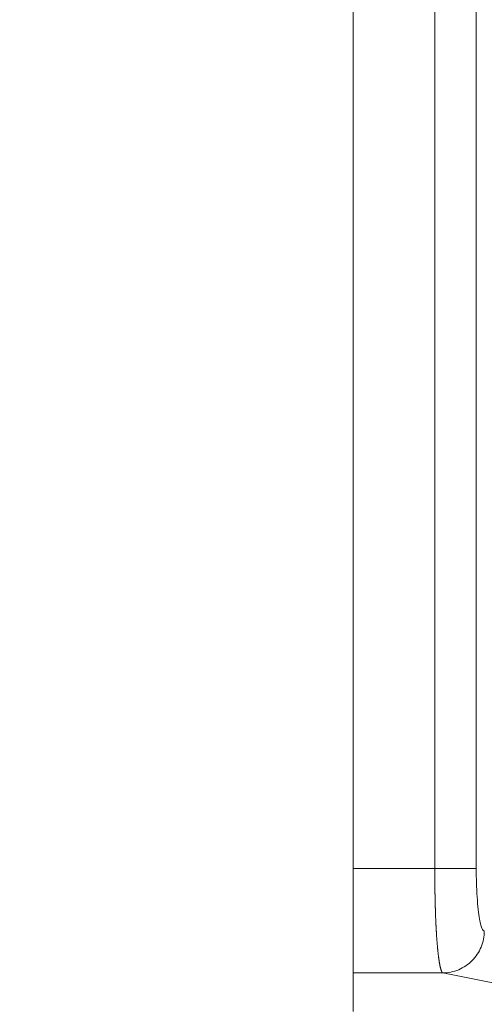
# Model space of a CAD drawing. Units: millimetres. Extents: x -5991 to 0, y 0 to 4236.
# Drawn here: x -4536 to -4523, y 3048 to 3076 of the extents above; entities that cross this region are included whole.
import ezdxf

# ---------------------------------------------------------------- set-up
doc = ezdxf.new("R2010")
doc.units = ezdxf.units.MM
doc.layers.add('Cotas', color=7, linetype='Continuous', lineweight=0, true_color=0x5e5e5e)
doc.layers.add('Make2D$Visible$Curves', color=7, linetype='Continuous', lineweight=0, true_color=0x000000)
doc.styles.add('Calibri Regular', font='calibri.ttf')
doc.dimstyles.new('Arial chica', dxfattribs={"dimscale": 5, "dimtxt": 3, "dimasz": 3, "dimexe": 0.5, "dimexo": 0.5, "dimgap": 1, "dimtad": 1, "dimtoh": 1, "dimdec": 1, "dimzin": 1, "dimdsep": 46, "dimtxsty": 'Calibri Regular', "dimcen": 0.5, "dimazin": 1, "dimtfac": 1, "dimtdec": 4, "dimtix": 1, "dimtofl": 0, "dimtmove": 1, "dimatfit": 3, "dimfxl": 1, "dimtolj": 1, "dimtzin": 1, "dimarcsym": 0})

# ---------------------------------------------------------------- blocks, each defined once
blk = doc.blocks.new('*D2')
at = {"layer": 'Cotas', "color": 0, "lineweight": -2}
for p, q in [((-4529.401, 3223.888), (-4809.401, 3223.888)), ((-4806.901, 3208.888), (-4806.901, 2238.888)), ((-4529.401, 2223.888), (-4809.401, 2223.888))]:
    blk.add_line(p, q, dxfattribs=at)
at = {"layer": 'Cotas', "color": 0}
for points in [[(-4804.401, 3208.888), (-4809.401, 3208.888), (-4806.901, 3223.888)], [(-4809.401, 2238.888), (-4804.401, 2238.888), (-4806.901, 2223.888)]]:
    blk.add_solid(points, dxfattribs=at)
at = {"layer": 'Defpoints', "color": 0}
for p in [(-4526.901, 3223.888), (-4806.901, 2223.888), (-4526.901, 2223.888)]:
    blk.add_point(p, dxfattribs=at)
at = {"layer": 'Cotas', "color": 0, "insert": (-4840.089, 2723.888), "char_height": 55, "attachment_point": 5, "rotation": 90, "style": 'Calibri Regular'}
blk.add_mtext('\\A1;1000.0', dxfattribs=at)

msp = doc.modelspace()

# ---------------------------------------------------------------- linework, layer by layer
at = {"layer": 'Make2D$Visible$Curves', "linetype": 'Continuous'}
for p, q in [((-4526.901, 3052.12), (-4526.901, 3223.888)), ((-4524.554, 3052.12), (-4524.554, 3221.164)), ((-4523.364, 3221.164), (-4523.364, 3052.12)), ((-4526.901, 3052.12), (-4526.901, 3049.121)), ((-4526.901, 3052.12), (-4524.554, 3052.12)), ((-4526.901, 3049.121), (-4526.901, 3048.015)), ((-4524.323, 3049.121), (-4526.901, 3049.121)), ((-4524.323, 3049.121), (-4520.655, 3048.391))]:
    msp.add_line(p, q, dxfattribs=at)
for points, knots in [([(-4523.364, 3052.12), (-4523.369, 3052.12), (-4523.376, 3052.12), (-4523.394, 3052.12), (-4523.416, 3052.12), (-4523.444, 3052.12), (-4523.475, 3052.12), (-4523.492, 3052.12), (-4523.547, 3052.12), (-4523.588, 3052.12), (-4523.655, 3052.12), (-4523.678, 3052.12), (-4523.725, 3052.12), (-4523.749, 3052.12), (-4523.798, 3052.12), (-4523.823, 3052.12), (-4523.874, 3052.12), (-4523.901, 3052.12), (-4523.986, 3052.12), (-4524.047, 3052.12), (-4524.18, 3052.12), (-4524.25, 3052.12), (-4524.398, 3052.12), (-4524.475, 3052.12), (-4524.554, 3052.12)], [0, 0, 0, 0, 0.0625, 0.0625, 0.125, 0.1875, 0.1875, 0.25, 0.25, 0.375, 0.375, 0.4375, 0.4375, 0.5, 0.5, 0.5625, 0.5625, 0.625, 0.625, 0.75, 0.75, 0.875, 0.875, 1, 1, 1, 1]), ([(-4524.554, 3052.12), (-4524.554, 3052.11), (-4524.554, 3052.091), (-4524.553, 3052.063), (-4524.553, 3052.034), (-4524.553, 3052.005), (-4524.553, 3051.976), (-4524.553, 3051.947), (-4524.553, 3051.917), (-4524.553, 3051.887), (-4524.553, 3051.858), (-4524.553, 3051.828), (-4524.553, 3051.798), (-4524.552, 3051.768), (-4524.552, 3051.737), (-4524.552, 3051.707), (-4524.552, 3051.676), (-4524.551, 3051.645), (-4524.551, 3051.614), (-4524.551, 3051.583), (-4524.55, 3051.552), (-4524.55, 3051.521), (-4524.549, 3051.49), (-4524.549, 3051.458), (-4524.549, 3051.427), (-4524.548, 3051.395), (-4524.547, 3051.363), (-4524.547, 3051.332), (-4524.546, 3051.3), (-4524.546, 3051.268), (-4524.545, 3051.236), (-4524.544, 3051.204), (-4524.544, 3051.171), (-4524.543, 3051.139), (-4524.542, 3051.107), (-4524.541, 3051.075), (-4524.54, 3051.042), (-4524.539, 3051.01), (-4524.538, 3050.978), (-4524.537, 3050.945), (-4524.536, 3050.913), (-4524.535, 3050.881), (-4524.534, 3050.848), (-4524.533, 3050.816), (-4524.532, 3050.784), (-4524.531, 3050.751), (-4524.53, 3050.719), (-4524.528, 3050.687), (-4524.527, 3050.655), (-4524.526, 3050.623), (-4524.524, 3050.591), (-4524.523, 3050.559), (-4524.521, 3050.527), (-4524.52, 3050.495), (-4524.518, 3050.464), (-4524.516, 3050.432), (-4524.515, 3050.401), (-4524.513, 3050.37), (-4524.511, 3050.338), (-4524.509, 3050.307), (-4524.508, 3050.277), (-4524.506, 3050.246), (-4524.504, 3050.216), (-4524.502, 3050.185), (-4524.5, 3050.155), (-4524.498, 3050.126), (-4524.496, 3050.096), (-4524.493, 3050.067), (-4524.491, 3050.037), (-4524.489, 3050.008), (-4524.487, 3049.98), (-4524.484, 3049.951), (-4524.482, 3049.923), (-4524.479, 3049.896), (-4524.477, 3049.868), (-4524.474, 3049.841), (-4524.472, 3049.814), (-4524.469, 3049.788), (-4524.467, 3049.761), (-4524.464, 3049.736), (-4524.461, 3049.71), (-4524.458, 3049.685), (-4524.456, 3049.66), (-4524.453, 3049.636), (-4524.45, 3049.612), (-4524.447, 3049.589), (-4524.444, 3049.566), (-4524.441, 3049.543), (-4524.438, 3049.521), (-4524.435, 3049.499), (-4524.431, 3049.478), (-4524.428, 3049.458), (-4524.425, 3049.437), (-4524.422, 3049.418), (-4524.418, 3049.399), (-4524.415, 3049.38), (-4524.412, 3049.362), (-4524.408, 3049.344), (-4524.405, 3049.327), (-4524.401, 3049.311), (-4524.398, 3049.295), (-4524.394, 3049.28), (-4524.391, 3049.266), (-4524.387, 3049.252), (-4524.383, 3049.238), (-4524.38, 3049.226), (-4524.376, 3049.214), (-4524.372, 3049.202), (-4524.369, 3049.192), (-4524.365, 3049.182), (-4524.361, 3049.172), (-4524.357, 3049.164), (-4524.354, 3049.156), (-4524.35, 3049.149), (-4524.346, 3049.143), (-4524.342, 3049.137), (-4524.338, 3049.132), (-4524.334, 3049.128), (-4524.331, 3049.125), (-4524.327, 3049.122), (-4524.324, 3049.121), (-4524.323, 3049.121)], [0, 0, 0, 0, 0.006122, 0.012283, 0.018482, 0.024721, 0.030999, 0.037315, 0.04367, 0.050065, 0.056498, 0.06297, 0.069482, 0.076032, 0.082621, 0.08925, 0.095917, 0.102623, 0.109368, 0.116152, 0.122975, 0.129837, 0.136738, 0.143678, 0.150657, 0.157675, 0.164732, 0.171827, 0.178962, 0.186135, 0.193348, 0.200599, 0.207889, 0.215218, 0.222586, 0.229993, 0.237439, 0.244924, 0.252448, 0.26001, 0.267612, 0.275252, 0.282931, 0.290648, 0.298404, 0.306199, 0.314033, 0.321905, 0.329816, 0.337765, 0.345753, 0.353779, 0.361844, 0.369947, 0.378089, 0.38627, 0.394489, 0.402746, 0.411042, 0.419377, 0.42775, 0.436161, 0.44461, 0.453098, 0.461624, 0.470189, 0.478791, 0.487432, 0.496111, 0.504828, 0.513583, 0.522376, 0.531208, 0.540077, 0.548985, 0.557931, 0.566915, 0.575937, 0.584998, 0.594096, 0.603233, 0.612408, 0.621621, 0.630871, 0.64016, 0.649487, 0.658853, 0.668256, 0.677697, 0.687177, 0.696694, 0.70625, 0.715844, 0.725476, 0.735147, 0.744855, 0.754601, 0.764386, 0.774209, 0.784069, 0.793968, 0.803906, 0.813881, 0.823895, 0.833947, 0.844037, 0.854166, 0.864333, 0.874538, 0.884782, 0.895064, 0.905384, 0.915743, 0.92614, 0.936576, 0.94705, 0.957563, 0.968114, 0.978704, 0.989333, 1, 1, 1, 1]), ([(-4523.133, 3050.32), (-4523.137, 3050.321), (-4523.153, 3050.327), (-4523.182, 3050.36), (-4523.22, 3050.455), (-4523.26, 3050.617), (-4523.3, 3050.866), (-4523.333, 3051.202), (-4523.356, 3051.591), (-4523.363, 3051.907), (-4523.364, 3052.079), (-4523.364, 3052.12)], [0, 0, 0, 0, 0.031302, 0.130303, 0.239649, 0.363166, 0.50273, 0.657548, 0.814126, 0.956481, 1, 1, 1, 1]), ([(-4523.133, 3050.32), (-4523.133, 3050.242), (-4523.141, 3050.164), (-4523.172, 3050.01), (-4523.195, 3049.935), (-4523.255, 3049.79), (-4523.292, 3049.72), (-4523.378, 3049.59), (-4523.428, 3049.529), (-4523.538, 3049.418), (-4523.598, 3049.368), (-4523.728, 3049.281), (-4523.797, 3049.243), (-4523.94, 3049.183), (-4524.015, 3049.16), (-4524.167, 3049.129), (-4524.245, 3049.121), (-4524.323, 3049.121)], [0, 0, 0, 0, 0.125, 0.125, 0.25, 0.25, 0.375, 0.375, 0.5, 0.5, 0.625, 0.625, 0.75, 0.75, 0.875, 0.875, 1, 1, 1, 1])]:
    msp.add_open_spline(points, degree=3, knots=knots, dxfattribs=at)

# ---------------------------------------------------------------- dimensions: what is measured, and where the dimension line sits
at = {"layer": 'Cotas'}
dim = msp.add_linear_dim(base=(-4806.901, 2223.888), p1=(-4526.901, 3223.888), p2=(-4526.901, 2223.888), angle=90, dimstyle='Arial chica', override={"dimscale": 5, "dimtxt": 11, "dimasz": 3, "dimexe": 0.5, "dimexo": 0.5, "dimgap": 1, "dimtad": 1, "dimtih": 0, "dimdec": 1, "dimzin": 1, "dimtxsty": 'Calibri Regular', "dimsah": 0, "dimcen": 0.5, "dimadec": 2, "dimazin": 1, "dimtix": 0, "dimtmove": 0, "dimtzin": 1}, dxfattribs=at)
dim.commit()
dim.dimension.update_dxf_attribs({"geometry": '*D2', "text_midpoint": (-4840.089, 2723.888)})

doc.saveas('drawing.dxf')
